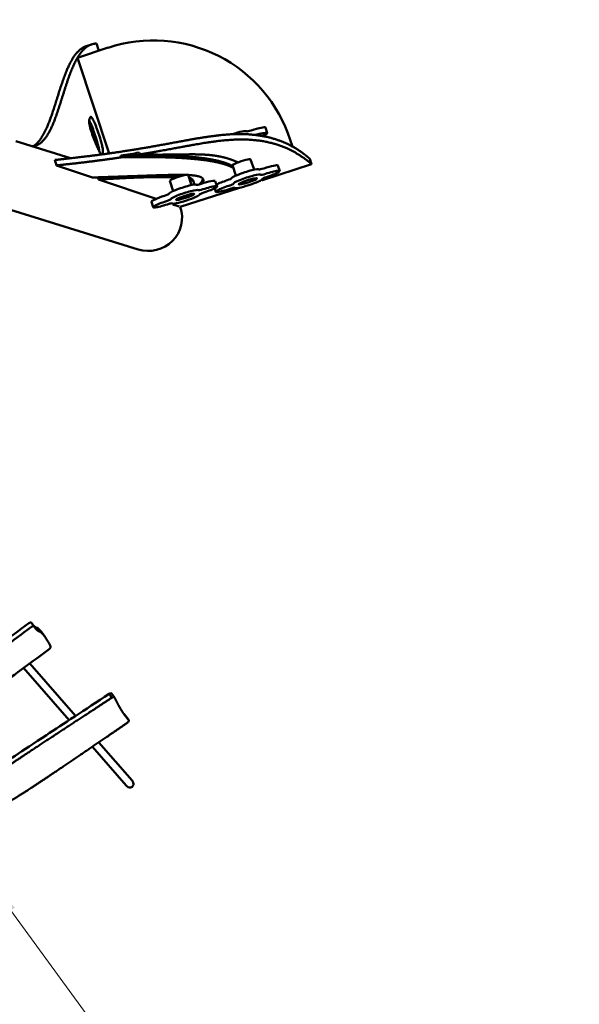
# Model space of a CAD drawing. Units: millimetres. Extents: x -722 to 15546, y 0 to 38738.
# Drawn here: x 7180 to 8346, y 28596 to 30650 of the extents above; entities that cross this region are included whole.
import ezdxf

# ---------------------------------------------------------------- set-up
doc = ezdxf.new("R2010")
doc.units = ezdxf.units.MM
doc.layers.add('MD_Visible', color=7, linetype='Continuous', lineweight=50)
doc.styles.get("Standard").update_dxf_attribs({"font": 'arial.ttf'})
doc.dimstyles.new('ISO-25 (BySec)', dxfattribs={"dimtxt": 120, "dimasz": 60, "dimexe": 1.25, "dimexo": 0.625, "dimgap": 80, "dimtad": 1, "dimlfac": 0.1, "dimrnd": 5, "dimtxsty": 'Standard', "dimcen": 0, "dimse1": 1, "dimse2": 1, "dimclrd": 256, "dimclre": 256, "dimclrt": 256, "dimadec": 0, "dimazin": 0, "dimtfac": 1, "dimtmove": 1, "dimatfit": 3, "dimldrblk": 'DOTBLANK', "dimfxl": 1, "dimlwd": 5, "dimlwe": 5, "dimarcsym": 0})

# ---------------------------------------------------------------- blocks, each defined once
blk = doc.blocks.new('CustomObjectsInViewport8_0')
at = {"layer": 'MD_Visible'}
for p, q in [((7318.5, 5543.3), (7329.8, 5547)), ((7345, 5533.7), (7340, 5548.8)), ((7300.3, 5519), (7364.5, 5540.2)), ((7366.2, 5319.6), (7300.3, 5519)), ((7336.5, 5350.9), (7325.1, 5385.5)), ((7334.1, 5366.7), (7340, 5349)), ((7341.6, 5369.2), (7347.5, 5351.4)), ((7692.4, 5373.7), (7696.1, 5362.4)), ((7171.8, 5345), (7285.9, 5309.5)), ((7342.3, 5331.8), (7335.2, 5348.8)), ((7748.6, 5334), (7743.9, 5348.2)), ((7429.1, 5321.3), (7430.3, 5317.6)), ((7256.8, 5294.7), (7253.1, 5306)), ((7391.7, 5311.5), (7390.5, 5315.3)), ((7661.4, 5307.2), (7668.4, 5285.8)), ((7788.5, 5297.1), (7784.8, 5308.5)), ((7332, 5269.4), (7256.8, 5294.7)), ((7623.4, 5294.9), (7630.3, 5273.4)), ((7685.9, 5263.8), (7788.5, 5297.1)), ((7718.2, 5294.4), (7721.9, 5283)), ((7343.3, 5269), (7341.2, 5269.7)), ((7344.5, 5265.2), (7343.3, 5269)), ((7464.4, 5224.9), (7344.5, 5265.2)), ((7492.9, 5262.6), (7499.9, 5241.2)), ((7530.9, 5275), (7537.9, 5253.6)), ((7542.8, 5259.1), (7541.6, 5262.9)), ((7587.7, 5262.1), (7591.4, 5250.8)), ((7514.7, 5208), (7637.8, 5248.1)), ((7586.4, 5247), (7588.7, 5239.7)), ((7454.6, 5218.8), (7458.2, 5207.5)), ((7128.3, 5212.2), (7426.6, 5119.5)), ((7499.5, 5213.1), (7498.9, 5214.9)), ((7512.6, 5208.7), (7499.5, 5213.1)), ((7204.8, 4340.8), (7210.4, 4333)), ((7226.6, 4320.1), (7232.3, 4312.3)), ((7243.9, 4291.6), (7243.9, 4291.5)), ((7296.6, 4146.8), (7201.1, 4256.3)), ((7283.1, 4137.9), (7188.2, 4246.8)), ((7366.4, 4192.4), (7372, 4184.6)), ((7372.2, 4192.9), (7377.8, 4185.1)), ((7401.6, 4145.4), (7407.3, 4137.6)), ((7414.2, 4011.9), (7344.8, 4091.5)), ((7402.2, 4001.4), (7331.5, 4082.5))]:
    blk.add_line(p, q, dxfattribs=at)
blk.add_arc((7458.7, 5255.3), 300, 18.0229, 108.2962, dxfattribs=at)
for centre, major_axis, ratio, start_param, end_param in [((7624.4, 5356.5), (28.5, 9.3), 0.116793, 0, 1.595205), ((7663.8, 5364.4), (28.5, 9.3), 0.116793, 0, 1.570796), ((7667.5, 5353.1), (28.5, 9.3), 0.116793, 5.36038, 7.666134), ((7642.4, 5301), (19, 6.2), 0.116793, 0, 3.141593), ((7650.2, 5277.1), (28.5, 9.3), 0.116793, 0, 3.141593), ((7653.9, 5265.8), (28.5, 9.3), 0.116793, 0, 3.141593), ((7688.2, 5289.5), (9.51, 3.09), 0.116793, 3.141593, 4.712389), ((7689.6, 5285.1), (28.5, 9.3), 0.116793, 0, 1.570796), ((7693.3, 5273.7), (28.5, 9.3), 0.116793, 4.712389, 7.853982), ((7511.9, 5268.8), (19, 6.2), 0.116793, 0, 3.141593), ((7559.2, 5252.9), (28.5, 9.3), 0.116793, 0, 1.570796), ((7613.6, 5260.3), (28.5, 9.3), 0.116793, 1.570796, 2.501101), ((7612.1, 5264.8), (9.51, 3.09), 0.116793, 4.712389, 6.283185), ((7656.7, 5256.9), (28.5, 9.3), 0.116793, 3.141593, 6.283185), ((7519.7, 5244.9), (28.5, 9.3), 0.116793, 0, 3.141593), ((7523.4, 5233.6), (28.5, 9.3), 0.116793, 0, 3.141593), ((7557.7, 5257.3), (9.51, 3.09), 0.116793, 3.141593, 4.712389), ((7562.9, 5241.5), (28.5, 9.3), 0.116793, 4.712389, 7.853982), ((7617.3, 5249), (28.5, 9.3), 0.116793, 1.570796, 4.712389), ((7483.1, 5228.1), (28.5, 9.3), 0.116793, 1.570796, 3.141593), ((7486.8, 5216.8), (28.5, 9.3), 0.116793, 1.570796, 4.712389), ((7481.6, 5232.5), (9.51, 3.09), 0.116793, 4.712389, 6.283185), ((7526.3, 5224.7), (28.5, 9.3), 0.116793, 3.141593, 6.283185), ((7447.4, 5186.2), (-68, 21.1), 0.981101, 1.570796, 3.766677), ((7200.8, 4337.8), (4.05, 2.94), 0.594823, 0.030699, 1.601495), ((7206.4, 4330), (4.05, 2.94), 0.594823, 0.030699, 1.601495), ((7239.9, 4288.6), (4.05, 2.94), 0.594823, 4.705735, 6.313884), ((7368.1, 4190), (4.05, 2.94), 0.594823, 0, 1.57204), ((7373.8, 4182.2), (4.05, 2.94), 0.594823, 6.238957, 7.855226), ((7403, 4135), (4.05, 2.94), 0.594823, 4.711349, 6.148326), ((7408.2, 4006.6), (-6.55, 7.51), 0.801626, 1.571351, 4.712944)]:
    blk.add_ellipse(centre, major_axis=major_axis, ratio=ratio, start_param=start_param, end_param=end_param, dxfattribs=at)
at = {"layer": 'MD_Visible', "extrusion": (0, 0, -1)}
for centre, start_param, end_param in [((7662.4, 5368.9), 4.712389, 6.283185), ((7691.9, 5278.2), 4.712389, 6.283185), ((7615.8, 5253.4), 3.141593, 4.712389), ((7694.8, 5269.3), 0, 1.570796), ((7561.4, 5246), 4.712389, 6.283185), ((7564.3, 5237.1), 0, 1.570796), ((7618.7, 5244.6), 1.570796, 3.141593), ((7485.3, 5221.2), 3.141593, 4.712389), ((7488.2, 5212.3), 1.570796, 3.141593)]:
    blk.add_ellipse(centre, major_axis=(-9.51, -3.09), ratio=0.116793, start_param=start_param, end_param=end_param, dxfattribs=at)
at = {"layer": 'MD_Visible'}
for centre in [(7655.3, 5261.4), (7524.8, 5229.1)]:
    blk.add_ellipse(centre, major_axis=(19, 6.2), ratio=0.116793, dxfattribs=at)
at = {"layer": 'MD_Visible', "extrusion": (0, 0, -1)}
for centre in [(7655.3, 5261.4), (7524.8, 5229.1)]:
    blk.add_ellipse(centre, major_axis=(-19, -6.2), ratio=0.116793, dxfattribs=at)
at = {"layer": 'MD_Visible'}
for points, degree, knots in [([(7340, 5548.8), (7335.4, 5548.7), (7326.6, 5547), (7314.6, 5540.4), (7301, 5523.7), (7287, 5493.4), (7275.1, 5457.9), (7264.3, 5422), (7253.7, 5389.8), (7242.6, 5364.1), (7230.8, 5346.2), (7220.7, 5338), (7212.8, 5335.1), (7207.4, 5334.7), (7204.7, 5334.8)], 5, [-1, -1, -1, -1, -1, -1, -0.9, -0.8, -0.7, -0.6, -0.5, -0.4, -0.3, -0.2, -0.1, -0.004801, -0.004801, -0.004801, -0.004801, -0.004801, -0.004801]), ([(7208.3, 5334.9), (7210.5, 5336.2), (7215.3, 5339.6), (7222.5, 5346.9), (7231.6, 5361.1), (7242.4, 5386.1), (7253.1, 5418.3), (7263.9, 5454.2), (7275.7, 5489.7), (7288.4, 5517.2), (7300.2, 5532.7), (7309.9, 5539.8), (7316.3, 5542.6), (7318.5, 5543.3)], 5, [0.1138371, 0.1138371, 0.1138371, 0.1138371, 0.1138371, 0.1138371, 0.2, 0.3, 0.4, 0.5, 0.6, 0.7, 0.8, 0.9, 0.9538973, 0.9538973, 0.9538973, 0.9538973, 0.9538973, 0.9538973]), ([(7325.1, 5390), (7324.9, 5389.4), (7324.5, 5386.7), (7325.8, 5377.8), (7329.8, 5363.1), (7333.4, 5353.2), (7335.2, 5348.8)], 3, [0, 0, 0, 0, 0.782734, 2.348201, 3.913669, 5.479136, 5.479136, 5.479136, 5.479136]), ([(7324.8, 5388.8), (7325.4, 5387.9), (7327.5, 5383.9), (7330.8, 5376.2), (7333.3, 5369.1), (7334.1, 5366.7)], 3, [2.507847, 2.507847, 2.507847, 2.507847, 3.022849, 4.534273, 5.289985, 5.289985, 5.289985, 5.289985]), ([(7341.6, 5369.2), (7340.8, 5371.5), (7338.3, 5378.6), (7333.8, 5389.1), (7329.3, 5396.4), (7327.5, 5396.5), (7327.1, 5395.4)], 3, [0, 0, 0, 0, 0.755712, 2.267137, 3.778561, 5.289985, 5.289985, 5.289985, 5.289985]), ([(7336.5, 5350.9), (7337.5, 5347.7), (7339.9, 5341.5), (7342.6, 5336), (7343.9, 5334.2), (7344.3, 5333.8)], 3, [0, 0, 0, 0, 1.003126, 2.006252, 2.420532, 2.420532, 2.420532, 2.420532]), ([(7340, 5349), (7341.1, 5345.4), (7343.3, 5338.3), (7345, 5330.5), (7345.7, 5326.1), (7345.9, 5324.4), (7345.9, 5323.9)], 3, [0, 0, 0, 0, 1.117323, 2.234646, 2.793307, 3.077748, 3.077748, 3.077748, 3.077748]), ([(7353.3, 5322.9), (7353.5, 5324), (7353.5, 5326.7), (7352.5, 5332.9), (7350.8, 5340.8), (7348.6, 5347.9), (7347.5, 5351.4)], 3, [0, 0, 0, 0, 1.117323, 1.675984, 2.793307, 3.91063, 3.91063, 3.91063, 3.91063]), ([(7430.3, 5317.6), (7439.7, 5319.1), (7462.3, 5322.9), (7496.8, 5329.2), (7541.1, 5337.7), (7592, 5346.5), (7640.5, 5350.3), (7684, 5347.5), (7723, 5337.8), (7751, 5324.7), (7770.4, 5312), (7782.6, 5302.3), (7788.5, 5297.1)], 5, [0.2314576, 0.2314576, 0.2314576, 0.2314576, 0.2314576, 0.2314576, 0.3, 0.4, 0.5, 0.6, 0.7, 0.8, 0.9, 1, 1, 1, 1, 1, 1]), ([(7342.3, 5331.8), (7343, 5330.1), (7345.1, 5325.3), (7347.9, 5320), (7349.6, 5317.9), (7350.2, 5317.4)], 3, [0, 0, 0, 0, 0.61171, 1.835129, 2.620634, 2.620634, 2.620634, 2.620634]), ([(7256.8, 5294.7), (7273.1, 5296.4), (7301.4, 5299.4), (7328.8, 5302.7), (7355.3, 5306.2), (7380.9, 5309.9), (7391.7, 5311.5)], 5, [0, 0, 0, 0, 0, 0, 0.1, 0.176146, 0.176146, 0.176146, 0.176146, 0.176146, 0.176146]), ([(7623.9, 5293.4), (7623.3, 5293.7), (7620.5, 5295.1), (7615.1, 5297.6), (7606.4, 5300.9), (7593.4, 5304.5), (7575.7, 5308), (7555.7, 5310.8), (7533.5, 5312.9), (7509, 5314.5), (7482.4, 5315.4), (7453.8, 5315.9), (7429.4, 5315.9), (7410.3, 5315.6), (7397.2, 5315.4), (7390.5, 5315.3)], 5, [-0.6840547, -0.6840547, -0.6840547, -0.6840547, -0.6840547, -0.6840547, -0.6666667, -0.6, -0.5333333, -0.4666667, -0.4, -0.3333333, -0.2666667, -0.2, -0.1333333, -0.0666667, 0, 0, 0, 0, 0, 0]), ([(7625.1, 5289.6), (7624.5, 5289.9), (7621.7, 5291.4), (7616.3, 5293.8), (7607.6, 5297.1), (7594.6, 5300.7), (7577, 5304.2), (7557, 5307), (7534.7, 5309.1), (7510.2, 5310.7), (7483.6, 5311.6), (7455, 5312.1), (7430.6, 5312.1), (7411.5, 5311.9), (7398.4, 5311.6), (7391.7, 5311.5)], 5, [-0.6840547, -0.6840547, -0.6840547, -0.6840547, -0.6840547, -0.6840547, -0.6666667, -0.6, -0.5333333, -0.4666667, -0.4, -0.3333333, -0.2666667, -0.2, -0.1333333, -0.0666667, 0, 0, 0, 0, 0, 0]), ([(7430.3, 5317.6), (7434.4, 5317.5), (7442.6, 5317.3), (7454.8, 5317.1), (7470.9, 5317), (7490.8, 5317.1), (7510.4, 5317.4), (7529.7, 5317.8), (7548.5, 5317.9), (7566.7, 5317.3), (7584.3, 5315.7), (7601.1, 5312.8), (7614.5, 5309.2), (7624.4, 5305.6), (7631, 5302.8), (7634.5, 5301.2), (7635, 5300.9)], 5, [0, 0, 0, 0, 0, 0, 0.0666667, 0.1333333, 0.2, 0.2666667, 0.3333333, 0.4, 0.4666667, 0.5333333, 0.6, 0.6666667, 0.7333333, 0.7460248, 0.7460248, 0.7460248, 0.7460248, 0.7460248, 0.7460248]), ([(7332, 5269.4), (7341.3, 5269.7), (7359.7, 5270.3), (7386.8, 5271.2), (7421.7, 5272.5), (7461.3, 5273.9), (7490.2, 5274.8), (7509.3, 5275.1), (7520.5, 5274.9), (7525.1, 5274.8)], 5, [0, 0, 0, 0, 0, 0, 0.1, 0.2, 0.3, 0.4, 0.4790137, 0.4790137, 0.4790137, 0.4790137, 0.4790137, 0.4790137]), ([(7507.2, 5269.7), (7503.9, 5269.9), (7495.1, 5270.3), (7479.6, 5270.6), (7456, 5270.4), (7423, 5269.4), (7392.6, 5268), (7368.9, 5266.7), (7352.7, 5265.7), (7344.5, 5265.2)], 5, [-0.4631773, -0.4631773, -0.4631773, -0.4631773, -0.4631773, -0.4631773, -0.4, -0.3, -0.2, -0.1, 0, 0, 0, 0, 0, 0]), ([(7516.3, 5272.6), (7516.1, 5272.6), (7511.2, 5273.1), (7503.2, 5273.7), (7494.4, 5274.1), (7484.9, 5274.2), (7475.2, 5274.2), (7471.7, 5274.2)], 5, [-0.5054778, -0.5054778, -0.5054778, -0.5054778, -0.5054778, -0.5054778, -0.5, -0.4, -0.3460501, -0.3460501, -0.3460501, -0.3460501, -0.3460501, -0.3460501]), ([(7531.1, 5274.6), (7531.1, 5274.6), (7536.6, 5274.3), (7546.8, 5273.6), (7557.6, 5271.7), (7563.5, 5268.2), (7563.7, 5262.9), (7561.6, 5258.7), (7560.4, 5256.9)], 5, [0.4998193, 0.4998193, 0.4998193, 0.4998193, 0.4998193, 0.4998193, 0.5, 0.6, 0.7, 0.7696481, 0.7696481, 0.7696481, 0.7696481, 0.7696481, 0.7696481]), ([(7541.6, 5262.9), (7541.1, 5264.4), (7539.9, 5265.9), (7538.2, 5267.3), (7535.8, 5268.4), (7533, 5269.4), (7532.7, 5269.5)], 5, [-0.6927158, -0.6927158, -0.6927158, -0.6927158, -0.6927158, -0.6927158, -0.6, -0.592225, -0.592225, -0.592225, -0.592225, -0.592225, -0.592225]), ([(7542.6, 5254.5), (7542.9, 5255.3), (7543.5, 5258.1), (7542.8, 5260.7), (7540.7, 5262.8), (7537.3, 5264.6), (7534.2, 5265.6), (7534, 5265.7)], 5, [-0.7425746, -0.7425746, -0.7425746, -0.7425746, -0.7425746, -0.7425746, -0.7, -0.6, -0.592225, -0.592225, -0.592225, -0.592225, -0.592225, -0.592225]), ([(7561.7, 5267.2), (7561.7, 5265.4), (7561, 5263.3), (7559.6, 5260.9), (7557.5, 5258.2), (7554.7, 5255.4), (7554.4, 5255.1)], 5, [0.71400378, 0.71400378, 0.71400378, 0.71400378, 0.71400378, 0.71400378, 0.8, 0.80957789, 0.80957789, 0.80957789, 0.80957789, 0.80957789, 0.80957789]), ([(7198.9, 4340.1), (7157.9, 4309.5), (7123.5, 4283.8), (7095.6, 4262.9), (7074.4, 4247), (7057, 4233.9), (7043.1, 4223.4), (7029.8, 4213.3), (7019.8, 4205.7), (7012.5, 4200.1), (7005.9, 4195), (7001.6, 4191.6), (6998.9, 4189.3), (6996.6, 4187.4), (6995.4, 4186.3), (6994.5, 4185.5), (6993.5, 4184.5), (6992.9, 4183.9), (6991, 4182.3), (6989.4, 4180.9), (6986.9, 4178.9), (6982.7, 4175.6), (6979.3, 4172.9), (6974.7, 4169.4), (6968.9, 4165), (6962.4, 4160.1), (6954.4, 4154.1), (6945.3, 4147.3), (6929, 4135.1), (6909.5, 4120.5), (6891, 4106.8), (6879.2, 4098.1), (6867.8, 4089.7), (6857.9, 4082.4), (6850.2, 4076.7), (6843.3, 4071.6), (6837.6, 4067.4), (6831.6, 4063), (6826.8, 4059.6), (6823, 4056.8), (6816.6, 4052.2), (6813, 4049.6), (6809.4, 4047.1), (6806.5, 4045), (6803.7, 4043), (6799.8, 4040.1), (6795.6, 4037.1), (6790.3, 4033.1), (6782.9, 4027.6), (6774.6, 4021.3), (6763.6, 4013.1), (6749.5, 4002.4), (6734, 3990.8), (6714.8, 3976.2), (6691.4, 3958.5), (6662.9, 3936.9), (6628.3, 3910.7), (6587.6, 3879.9)], 3, [-242.663743, -242.663743, -242.663743, -242.663743, -224.253251, -224.253251, -224.253251, -210.237423, -210.237423, -210.237423, -196.719365, -196.719365, -196.719365, -184.424405, -184.424405, -184.424405, -174.165791, -174.165791, -174.165791, -162.045158, -162.045158, -162.045158, -151.917336, -151.917336, -151.917336, -143.605732, -143.605732, -143.605732, -134.304078, -134.304078, -134.304078, -117.516068, -117.516068, -117.516068, -106.798113, -106.798113, -106.798113, -98.408452, -98.408452, -98.408452, -89.593732, -89.593732, -89.593732, -74.62717, -74.62717, -74.62717, -62.750579, -62.750579, -62.750579, -49.970468, -49.970468, -49.970468, -35.403192, -35.403192, -35.403192, -19.450848, -19.450848, -19.450848, 0, 0, 0, 0]), ([(7226.6, 4320.1), (7224.8, 4322.5), (7223.1, 4324.6), (7221.5, 4326.3), (7220.1, 4327.7), (7218.9, 4328.7), (7217.8, 4329.4), (7216.6, 4330.1), (7215.6, 4330.4), (7214.5, 4330.8), (7213.5, 4331.3), (7212.4, 4331.8), (7211.2, 4332.8), (7210.4, 4333.5), (7209.6, 4334.4), (7208.6, 4335.5)], 3, [-8.846639, -8.846639, -8.846639, -8.846639, -7.1269, -7.1269, -7.1269, -5.691753, -5.691753, -5.691753, -4.102441, -4.102441, -4.102441, -2.502093, -2.502093, -2.502093, -1.404434, -1.404434, -1.404434, -1.404434]), ([(7243.9, 4291.6), (7243.8, 4292.5), (7243.2, 4294.1), (7242, 4296.5), (7241.1, 4298.3), (7239.8, 4300.6), (7238.2, 4303.2), (7236.5, 4306), (7234.4, 4309.2), (7232.3, 4312.1), (7230.6, 4314.6), (7228.8, 4316.8), (7227.2, 4318.5), (7225.8, 4319.9), (7224.6, 4320.9), (7223.5, 4321.6), (7222.3, 4322.3), (7221.2, 4322.6), (7220.2, 4323), (7219.2, 4323.5), (7218.1, 4324), (7216.9, 4325), (7215.4, 4326.3), (7213.6, 4328.3), (7211.6, 4331.2), (7211.2, 4331.7), (7210.8, 4332.3), (7210.4, 4333)], 3, [0, 0, 0, 0, 0.155567, 0.155567, 0.155567, 0.279747, 0.279747, 0.279747, 0.416304, 0.416304, 0.416304, 0.531234, 0.531234, 0.531234, 0.625629, 0.625629, 0.625629, 0.730165, 0.730165, 0.730165, 0.835427, 0.835427, 0.835427, 0.972514, 0.972514, 0.972514, 1, 1, 1, 1]), ([(7204.6, 4332.3), (7163.6, 4301.7), (7129.2, 4276), (7101.3, 4255.1), (7080.1, 4239.2), (7062.6, 4226.1), (7048.8, 4215.6), (7035.4, 4205.5), (7025.4, 4197.9), (7018.2, 4192.3), (7011.6, 4187.2), (7007.3, 4183.8), (7004.5, 4181.5), (7002.2, 4179.6), (7001, 4178.5), (7000.2, 4177.7), (6999.2, 4176.7), (6998.6, 4176.1), (6996.7, 4174.5), (6995.1, 4173.1), (6992.6, 4171.1), (6988.4, 4167.8), (6984.9, 4165.1), (6980.3, 4161.6), (6974.5, 4157.2), (6968, 4152.3), (6960, 4146.3), (6951, 4139.5), (6934.7, 4127.3), (6915.2, 4112.7), (6896.7, 4099), (6884.9, 4090.3), (6873.5, 4081.9), (6863.6, 4074.6), (6855.9, 4068.9), (6849, 4063.8), (6843.3, 4059.6), (6837.3, 4055.2), (6832.5, 4051.8), (6828.7, 4049), (6822.3, 4044.4), (6818.7, 4041.8), (6815.1, 4039.3), (6812.2, 4037.2), (6809.4, 4035.2), (6805.5, 4032.3), (6801.3, 4029.3), (6795.9, 4025.3), (6788.6, 4019.8), (6780.2, 4013.5), (6769.3, 4005.3), (6755.2, 3994.6), (6739.7, 3983), (6720.4, 3968.4), (6697, 3950.7), (6668.5, 3929.1), (6634, 3902.9), (6593.3, 3872.1)], 3, [0, 0, 0, 0, 0.075868, 0.075868, 0.075868, 0.133627, 0.133627, 0.133627, 0.189334, 0.189334, 0.189334, 0.24, 0.24, 0.24, 0.282275, 0.282275, 0.282275, 0.332223, 0.332223, 0.332223, 0.373959, 0.373959, 0.373959, 0.408211, 0.408211, 0.408211, 0.446542, 0.446542, 0.446542, 0.515725, 0.515725, 0.515725, 0.559893, 0.559893, 0.559893, 0.594466, 0.594466, 0.594466, 0.630791, 0.630791, 0.630791, 0.692467, 0.692467, 0.692467, 0.741409, 0.741409, 0.741409, 0.794075, 0.794075, 0.794075, 0.854106, 0.854106, 0.854106, 0.919844, 0.919844, 0.919844, 1, 1, 1, 1]), ([(6618.5, 3838.2), (6625.6, 3843.4), (6634.6, 3850), (6645.3, 3857.7), (6658.4, 3867.2), (6673.9, 3878.4), (6690.7, 3890.7), (6713.3, 3907), (6738.3, 3925), (6762.7, 3942.5), (6778.5, 3953.8), (6794, 3964.9), (6808.8, 3975.4), (6823.5, 3985.9), (6837.5, 3995.8), (6850.6, 4005.1), (6866.1, 4016), (6880.4, 4026), (6894.1, 4035.5), (6916.4, 4051.1), (6937, 4065.4), (6959.3, 4081.1), (6974.2, 4091.6), (6989.9, 4102.7), (7007, 4114.9), (7026.9, 4129.1), (7048.7, 4144.8), (7072.7, 4162.2), (7103.5, 4184.5), (7137.8, 4209.7), (7176, 4237.8), (7196.8, 4253), (7218.6, 4269.2), (7241.6, 4286.2)], 3, [0, 0, 0, 0, 0.065378, 0.065378, 0.065378, 0.145317, 0.145317, 0.145317, 0.252152, 0.252152, 0.252152, 0.321216, 0.321216, 0.321216, 0.39013, 0.39013, 0.39013, 0.471107, 0.471107, 0.471107, 0.60333, 0.60333, 0.60333, 0.692133, 0.692133, 0.692133, 0.795767, 0.795767, 0.795767, 0.928046, 0.928046, 0.928046, 1, 1, 1, 1]), ([(7366.4, 4192.4), (7314.8, 4158.7), (7271.2, 4130.1), (7235.6, 4106.7), (7209.7, 4089.7), (7188.1, 4075.4), (7170.4, 4063.6), (7155.7, 4053.8), (7143.8, 4045.8), (7134.2, 4039.3), (7125.3, 4033.2), (7118.5, 4028.5), (7112.9, 4024.5), (7107.1, 4020.4), (7102.7, 4017.1), (7098.4, 4013.9), (7094.3, 4010.8), (7090.2, 4007.7), (7084.9, 4003.6), (7079.6, 3999.7), (7073, 3994.8), (7064.5, 3988.7), (7054.2, 3981.2), (7041.1, 3971.8), (7024.3, 3960), (7007, 3947.7), (6985.8, 3932.9), (6960.5, 3915.3), (6926.5, 3891.6), (6885, 3862.9), (6836, 3829.2), (6780.4, 3790.9), (6715.3, 3746.3), (6640.9, 3695.4)], 3, [-63.739524, -63.739524, -63.739524, -63.739524, -55.772084, -55.772084, -55.772084, -49.985003, -49.985003, -49.985003, -45.149823, -45.149823, -45.149823, -40.634141, -40.634141, -40.634141, -35.933857, -35.933857, -35.933857, -31.442125, -31.442125, -31.442125, -26.997409, -26.997409, -26.997409, -21.603501, -21.603501, -21.603501, -16.019956, -16.019956, -16.019956, -8.516687, -8.516687, -8.516687, 0, 0, 0, 0])]:
    blk.add_open_spline(points, degree=degree, knots=knots, dxfattribs=at)
for points, degree in [([(7324.8, 5386.2), (7324.9, 5386), (7325, 5385.7), (7325.1, 5385.5)], 3), ([(7325.1, 5390), (7325.5, 5391.1), (7325.9, 5392.2), (7326.3, 5393.3), (7326.7, 5394.3), (7327.1, 5395.4)], 5), ([(7253.1, 5306), (7269.4, 5307.7), (7301.6, 5311.2), (7348, 5316.8), (7406.4, 5325.1), (7473.4, 5336.7), (7534, 5348.5), (7588.3, 5357.8), (7636.8, 5361.6), (7680.3, 5358.8), (7719.3, 5349.1), (7747.3, 5336.1), (7766.7, 5323.4), (7778.9, 5313.6), (7784.8, 5308.5)], 5), ([(7352.3, 5317.7), (7352.4, 5318), (7352.5, 5318.2), (7352.5, 5318.6)], 3), ([(7353.3, 5322.9), (7353.1, 5322.1), (7353, 5321.2), (7352.8, 5320.3), (7352.7, 5319.5), (7352.5, 5318.6)], 5), ([(7390.5, 5315.3), (7403.7, 5317.2), (7416.6, 5319.3), (7429.1, 5321.3)], 3), ([(7374, 5270.8), (7368, 5270.5), (7361.9, 5270.1), (7355.7, 5269.8), (7349.5, 5269.4), (7343.3, 5269)], 5), ([(7684.6, 5265.1), (7684.9, 5264.8), (7685.1, 5264.5), (7685.4, 5264.3), (7685.6, 5264), (7685.9, 5263.8)], 5), ([(7503, 5215.1), (7502.3, 5214.7), (7501.6, 5214.3), (7500.9, 5213.9), (7500.2, 5213.5), (7499.5, 5213.1)], 5), ([(7372, 4184.6), (7347.3, 4168.4), (7300.9, 4138), (7240.3, 4098.3), (7178.2, 4057.4), (7130.7, 4025.5), (7108.2, 4009.5), (7095.9, 3999.7), (7067.5, 3978.7), (7012.6, 3939.7), (6925.6, 3879.1), (6829.8, 3813.1), (6743.6, 3754), (6679.9, 3710.4), (6646.5, 3687.6)], 5), ([(7407.3, 4137.6), (7406.6, 4138.4), (7405.3, 4140), (7403.3, 4142.5), (7400.7, 4145.9), (7397.5, 4150.2), (7394.4, 4154.7), (7391.5, 4159.4), (7388.6, 4164.2), (7385.8, 4169.2), (7383.1, 4174.3), (7381, 4178.5), (7379.4, 4181.7), (7378.4, 4183.9), (7377.9, 4185)], 5), ([(7401.6, 4145.4), (7399.8, 4147.5), (7398.1, 4149.7), (7396.4, 4151.9)], 3), ([(6684.8, 3639.1), (6719.5, 3663.6), (6785.6, 3710.3), (6875.1, 3773.3), (6974.5, 3843.2), (7065, 3906.3), (7121.8, 3945.3), (7150.2, 3963.8), (7159.8, 3968.7), (7176.5, 3978.4), (7218.6, 4005.9), (7277, 4045.3), (7335.4, 4085), (7380.6, 4116), (7404.8, 4132.6)], 5)]:
    blk.add_open_spline(points, degree=degree, dxfattribs=at)
blk = doc.blocks.new('*D17')
at = {"lineweight": 5, "transparency": 16777216}
blk.add_line((7161.9, 28792.2), (7973, 27675.8), dxfattribs=at)
at = {"transparency": 16777216}
for points in [[(7170, 28798.1), (7153.8, 28786.4), (7126.6, 28840.8)], [(7981.1, 27681.7), (7964.9, 27669.9), (8008.3, 27627.3)]]:
    blk.add_solid(points, dxfattribs=at)
at = {"layer": 'Defpoints', "color": 0, "transparency": 16777216}
for p in [(7126.9, 28841), (8008.3, 27627.3), (8008.6, 27627.5)]:
    blk.add_point(p, dxfattribs=at)
at = {"transparency": 16777216, "insert": (7681.7, 28317.1), "char_height": 120, "attachment_point": 5, "rotation": 306}
blk.add_mtext('150', dxfattribs=at)
blk = doc.blocks.new('_DotBlank')
at = {"color": 0, "linetype": 'ByBlock', "lineweight": -2}
blk.add_line((-0.5, 0), (-1, 0), dxfattribs=at)
blk.add_circle((0, 0), 0.5, dxfattribs=at)
blk = doc.blocks.new('*D34')
at = {"lineweight": 5, "transparency": 16777216}
blk.add_line((537.7, 38447.8), (15374.7, 38447.8), dxfattribs=at)
at = {"transparency": 16777216}
for points in [[(537.7, 38467.8), (537.7, 38427.8), (417.7, 38447.8)], [(15374.7, 38467.8), (15374.7, 38427.8), (15494.7, 38447.8)]]:
    blk.add_solid(points, dxfattribs=at)
at = {"layer": 'Defpoints', "color": 0, "transparency": 16777216}
for p in [(15494.7, 38447.8), (417.7, 29311.7), (15494.7, 29311.7)]:
    blk.add_point(p, dxfattribs=at)
at = {"transparency": 16777216, "insert": (7956.2, 38619.7), "char_height": 180, "attachment_point": 5}
blk.add_mtext('1510', dxfattribs=at)

msp = doc.modelspace()

# ---------------------------------------------------------------- block references
at = {"layer": 'MD_Visible'}
msp.add_blockref('CustomObjectsInViewport8_0', (0, 25051.021), dxfattribs=at)

# ---------------------------------------------------------------- dimensions: what is measured, and where the dimension line sits
dim = msp.add_linear_dim(base=(15494.658, 38447.758), p1=(417.695, 29311.68), p2=(15494.658, 29311.68), dimstyle='ISO-25 (BySec)', override={"dimtxt": 180, "dimasz": 120})
dim.commit()
dim.dimension.update_dxf_attribs({"geometry": '*D34', "text_midpoint": (7956.176, 38619.661)})
dim = msp.add_aligned_dim(p1=(7126.937, 28841.007), p2=(8008.606, 27627.492), distance=-0.394, dimstyle='ISO-25 (BySec)')
dim.commit()
dim.dimension.update_dxf_attribs({"geometry": '*D17', "text_midpoint": (7681.742, 28317.054)})

doc.saveas('drawing.dxf')
